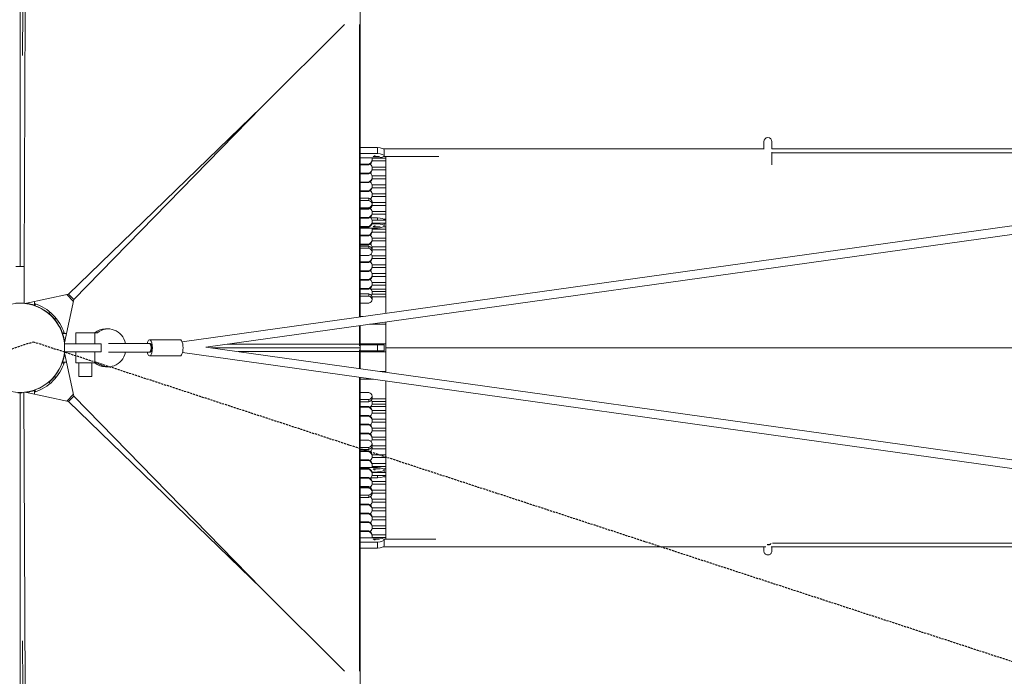
# Model space of a CAD drawing. Units: millimetres. Extents: x -23468 to 1992, y -12311 to 13735.
# Drawn here: x -15396 to -12977, y -807 to 806 of the extents above; entities that cross this region are included whole.
import ezdxf

# ---------------------------------------------------------------- set-up
doc = ezdxf.new("R2010")
doc.units = ezdxf.units.MM
doc.header["$LTSCALE"] = 20
doc.linetypes.add('HIDDEN', pattern=[0.375, 0.25, -0.125])
doc.layers.add('2d', color=230, linetype='Continuous')
doc.layers.add('EN-SafetyZone', color=93, linetype='HIDDEN')

# ---------------------------------------------------------------- blocks, each defined once
blk = doc.blocks.new('COR103301-12xx-EN-ASTM-CSASmp_2D')
at = {"layer": '2d', "linetype": 'Continuous', "lineweight": 0}
for p, q in [((-15395.3, 835.5), (-15395.3, 199.5)), ((-15388.5, 834), (-15388.9, 718.3)), ((-15382.8, 834), (-15385.2, 199.5)), ((-14559.6, 835.7), (-14559.6, 785.7)), ((-14801.7, 591.2), (-14598, 794.2)), ((-14561.2, 75.8), (-14561.2, 794.2)), ((-14561.2, 785.7), (-14559.6, 785.7)), ((-14559.6, 76), (-14559.6, 785.7)), ((-14559.6, 785.7), (-14559.6, 752.1)), ((-14801.7, 591.2), (-15276, 131.9)), ((-15262.9, 118.7), (-14801.7, 591.2)), ((-14997.1, 14.8), (-11357.9, 523.5)), ((-14938.5, 1.8), (-11355, 502.7)), ((-14517.4, 491.8), (-14559.6, 491.8)), ((-14517.4, 477.2), (-14517.4, 491.8)), ((-14500.6, 471.8), (-14500.6, 486.5)), ((-13568, 488.8), (-13568, 506.5)), ((-13547.9, 506.5), (-13547.9, 488.7)), ((-14559.6, 477.2), (-14517.4, 477.2)), ((-14517.4, 466.4), (-14559.6, 466.4)), ((-14530.1, 463.3), (-14530.1, 462)), ((-14496.2, 469.8), (-14496.2, 84.8)), ((-13547.9, 449.5), (-13547.9, 480.5)), ((-13547.5, 479.1), (-12734.6, 479.1)), ((-14559.6, 451.1), (-14559.6, 449.5)), ((-14538.5, 451.1), (-14559.6, 451.1)), ((-14559.6, 449.5), (-14538.5, 449.5)), ((-14538.5, 451.1), (-14538.5, 449.5)), ((-14530.1, 441.4), (-14530.1, 440.1)), ((-14559.6, 429.2), (-14559.6, 427.6)), ((-14538.5, 429.2), (-14559.6, 429.2)), ((-14559.6, 407.4), (-14559.6, 427.6)), ((-14559.6, 427.6), (-14538.5, 427.6)), ((-14538.5, 429.2), (-14538.5, 427.6)), ((-14530.1, 419.6), (-14530.1, 418.3)), ((-14559.6, 409.9), (-14559.6, 409.9)), ((-14559.6, 385.5), (-14559.6, 408.1)), ((-14559.6, 407.4), (-14559.6, 405.7)), ((-14538.5, 407.4), (-14559.6, 407.4)), ((-14559.6, 405.7), (-14538.5, 405.8)), ((-14559.6, 388.2), (-14559.6, 388.2)), ((-14538.5, 407.4), (-14538.5, 405.8)), ((-14530.1, 397.7), (-14530.1, 396.4)), ((-14559.6, 385.5), (-14559.6, 383.9)), ((-14538.5, 385.5), (-14559.6, 385.5)), ((-14559.6, 383.9), (-14538.5, 383.9)), ((-14538.5, 367.3), (-14559.6, 367.3)), ((-14538.5, 385.5), (-14538.5, 383.9)), ((-14538.5, 362), (-14538.5, 367.3)), ((-14530.1, 376), (-14530.1, 374.7)), ((-14559.6, 362), (-14538.5, 362)), ((-14538.5, 344.3), (-14559.6, 344.3)), ((-14559.6, 342), (-14559.6, 343.2)), ((-14559.6, 342), (-14559.6, 340.3)), ((-14538.5, 342), (-14559.6, 342)), ((-14559.6, 340.3), (-14538.5, 340.4)), ((-14538.5, 342), (-14538.5, 340.4)), ((-14530.1, 353.2), (-14530.1, 358.5)), ((-14559.6, 320.2), (-14559.6, 320.9)), ((-14559.6, 320.2), (-14559.6, 318.6)), ((-14538.5, 320.2), (-14559.6, 320.2)), ((-14559.6, 318.6), (-14538.5, 318.6)), ((-14538.5, 320.2), (-14538.5, 318.6)), ((-14517.4, 319.6), (-14533.8, 319.6)), ((-14530.1, 332.4), (-14530.1, 331.1)), ((-14517.4, 313.3), (-14517.4, 319.6)), ((-14538.5, 298.4), (-14559.6, 298.3)), ((-14559.6, 298.3), (-14559.6, 296.7)), ((-14559.6, 296.7), (-14538.5, 296.7)), ((-14559.6, 276.6), (-14559.6, 294.3)), ((-14517.4, 294.3), (-14559.6, 294.3)), ((-14538.5, 298.4), (-14538.5, 296.7)), ((-14530.7, 305), (-14517.4, 305)), ((-14530.1, 310.6), (-14530.1, 309.2)), ((-14517.4, 305), (-14517.4, 306.3)), ((-14500.6, 313.3), (-14500.6, 314.3)), ((-14500.6, 299.6), (-14500.6, 306.3)), ((-14559.6, 279.2), (-14559.6, 279.2)), ((-14559.6, 254.8), (-14559.6, 278)), ((-14559.6, 276.6), (-14559.6, 275)), ((-14538.5, 276.6), (-14559.6, 276.6)), ((-14559.6, 275), (-14538.5, 275)), ((-14538.5, 276.6), (-14538.5, 275)), ((-14530.1, 288.8), (-14530.1, 287.5)), ((-14530.1, 267), (-14530.1, 265.7)), ((-14559.6, 257.4), (-14559.6, 257.4)), ((-14559.6, 254.8), (-14559.6, 253.1)), ((-14538.5, 254.8), (-14559.6, 254.8)), ((-14559.6, 253.1), (-14538.5, 253.2)), ((-14538.5, 250), (-14559.6, 250)), ((-14559.6, 244.7), (-14538.5, 244.7)), ((-14538.5, 254.8), (-14538.5, 253.2)), ((-14538.5, 244.7), (-14538.5, 250)), ((-14530.1, 245.2), (-14530.1, 243.9)), ((-14538.5, 227), (-14559.6, 227)), ((-14530.1, 235.8), (-14530.1, 241.1)), ((-14530.1, 223.4), (-14530.1, 222.1)), ((-15405.2, 199.5), (-15385.2, 199.5)), ((-15385.2, 186.6), (-15385.2, 199.5)), ((-14538.5, 211.2), (-14559.6, 211.2)), ((-14559.6, 211), (-14559.6, 209.5)), ((-14559.6, 209.5), (-14538.5, 209.6)), ((-14538.5, 211.2), (-14538.5, 209.6)), ((-14530.1, 201.5), (-14530.1, 200.2)), ((-15385.2, 186.6), (-15385.2, 109.5)), ((-14559.6, 189.3), (-14559.6, 187.7)), ((-14559.6, 189.3), (-14559.6, 189.3)), ((-14538.5, 189.3), (-14559.6, 189.3)), ((-14559.6, 187.7), (-14538.5, 187.7)), ((-14538.5, 189.3), (-14538.5, 187.7)), ((-14530.1, 179.7), (-14530.1, 178.4)), ((-14559.6, 167.5), (-14559.6, 165.9)), ((-14559.6, 167.5), (-14559.6, 167.5)), ((-14538.5, 167.5), (-14559.6, 167.5)), ((-14559.6, 165.9), (-14538.5, 165.9)), ((-14538.5, 145.7), (-14559.6, 145.7)), ((-14559.6, 145.3), (-14559.6, 144.1)), ((-14538.5, 167.5), (-14538.5, 165.9)), ((-14538.5, 145.7), (-14538.5, 144.1)), ((-14530.1, 157.9), (-14530.1, 156.6)), ((-15382.7, 108.8), (-15276.1, 131.8)), ((-15280.7, 130.8), (-15264, 114)), ((-15276.1, 131.8), (-15276, 131.9)), ((-15276, 131.9), (-15262.9, 118.7)), ((-14559.6, 144.1), (-14538.5, 144.1)), ((-14538.5, 132.6), (-14559.6, 132.6)), ((-14559.6, 127.3), (-14538.5, 127.3)), ((-14538.5, 127.3), (-14538.5, 132.6)), ((-14530.1, 136.1), (-14530.1, 134.7)), ((-14530.1, 118.5), (-14530.1, 123.8)), ((-15385.2, 109.5), (-15405.2, 109.5)), ((-15391.2, 109.5), (-15391.2, 109.5)), ((-15385.6, 109.5), (-15385.6, 109.1)), ((-15359.9, 113.8), (-15359.9, 104.7)), ((-15358.3, 103.5), (-15359.2, 103.5)), ((-15358.3, 103.5), (-15357.1, 108)), ((-15262.9, 118.7), (-15286.4, 12.1)), ((-15262.9, 118.7), (-15262.9, 118.7)), ((-14538.5, 109.7), (-14559.6, 109.7)), ((-15324, 84.7), (-15321.3, 87.5)), ((-15309.9, 70.6), (-15324, 84.7)), ((-15307.2, 73.3), (-15309.9, 70.6)), ((-14561.2, 9.2), (-14561.2, 54.6)), ((-14559.6, 35.4), (-14559.6, 54.8)), ((-14496.2, 63.6), (-14496.2, -0.2)), ((-15287.2, 38.1), (-15291.8, 36.9)), ((-15291.8, 36), (-15291.8, 36.9)), ((-15281.3, 35.4), (-15290.6, 35.4)), ((-15290.6, 35.4), (-15290.6, 35.4)), ((-15258.4, 37.1), (-15211.8, 37.1)), ((-15258.4, 10), (-15258.4, 37.1)), ((-15211.8, 10), (-15211.8, 37.1)), ((-15205, 37.1), (-15211.8, 37.1)), ((-15178.7, 46.5), (-15185.4, 46.5)), ((-14559.8, 35.4), (-14561.2, 35.4)), ((-14559.8, 35.4), (-14559.6, 35.4)), ((-14559.8, 0), (-14559.8, 35.4)), ((-14559.6, 7.5), (-14559.6, 35.4)), ((-15286.1, 9.3), (-15285.7, 9.3)), ((-15285.7, 3.6), (-15285.8, 3.6)), ((-15285.7, 10), (-15208.7, 10)), ((-15285.7, -10), (-15285.7, 10)), ((-15195.7, 10), (-15208.7, 10)), ((-15195.7, 10), (-15195.7, -10)), ((-15177.6, 11), (-15126.9, 11)), ((-15082.8, 11), (-15126.9, 11)), ((-15082.8, 10.5), (-15082.8, 11)), ((-15078.6, 10.5), (-15082.8, 10.5)), ((-15075.3, 10.5), (-15078.6, 10.5)), ((-15076.8, 20), (-15001.7, 20)), ((-11354.6, -499.2), (-14938.5, 1.8)), ((-14559.8, 0), (-14925.6, 0)), ((-14885.4, 9.2), (-14561.2, 9.2)), ((-14561.2, 5), (-14561.2, 9.2)), ((-14559.8, 0), (-14559.6, 0)), ((-14559.8, -35.4), (-14559.8, 0)), ((-14559.6, 7.5), (-14559.6, -7.5)), ((-14559.6, 7.5), (-14517.4, 7.5)), ((-14500.6, 7.5), (-14517.4, 7.5)), ((-14517.4, 7.5), (-14517.4, -7.5)), ((-14500.6, -7.5), (-14500.6, 7.5)), ((-15262.9, -118.7), (-15286.4, -12.1)), ((-15286.1, -9.3), (-15285.7, -9.3)), ((-15285.7, -3.6), (-15285.8, -3.6)), ((-15208.7, -10), (-15285.7, -10)), ((-15258.4, -37), (-15258.4, -10)), ((-15211.8, -37), (-15211.8, -10)), ((-15208.7, -10), (-15195.7, -10)), ((-15177.6, -11), (-15126.9, -11)), ((-15082.8, -11), (-15126.9, -11)), ((-15082.8, -11), (-15082.8, -10.4)), ((-15078.6, -10.5), (-15082.8, -10.5)), ((-15075.3, -10.5), (-15078.6, -10.5)), ((-15076.8, -20), (-15001.7, -20)), ((-11357.5, -520), (-14996.1, -11.4)), ((-14859.5, -9.2), (-14561.2, -9.2)), ((-14561.2, -5), (-14561.2, -9.2)), ((-14561.2, -9.2), (-14561.2, -50.9)), ((-14559.8, 0), (-14559.6, 0)), ((-14559.6, -7.5), (-14559.6, -35.4)), ((-14517.4, -7.5), (-14559.6, -7.5)), ((-14517.4, -7.5), (-14500.6, -7.5)), ((-14496.2, -0.2), (-14496.2, -60)), ((-14496.2, -0.2), (-13578.3, -0.2)), ((-13578.3, -0.2), (-12617.1, -0.2)), ((-15291.8, -36.9), (-15291.8, -36)), ((-15291.8, -36.9), (-15287.2, -38.1)), ((-15281.3, -35.4), (-15290.6, -35.4)), ((-15211.8, -37), (-15258.4, -37)), ((-15251.1, -37), (-15251.1, -70.8)), ((-15219, -37), (-15219, -70.8)), ((-15211.8, -37), (-15205, -37)), ((-15178.7, -46.4), (-15185.4, -46.4)), ((-14561.2, -35.4), (-14559.6, -35.4)), ((-14559.8, -35.4), (-14561.2, -35.4)), ((-14559.6, -35.4), (-14559.6, -51.2)), ((-15324, -84.7), (-15309.9, -70.6)), ((-15309.9, -70.6), (-15307.2, -73.3)), ((-15229.6, -70.8), (-15251.1, -70.8)), ((-15219, -70.8), (-15229.6, -70.8)), ((-14561.2, -72.1), (-14561.2, -794.2)), ((-14559.6, -72.4), (-14559.6, -785.7)), ((-15321.3, -87.5), (-15324, -84.7)), ((-14496.2, -81.2), (-14496.2, -469.8)), ((-15395.2, -835.5), (-15395.2, -110.5)), ((-15391.2, -110.4), (-15391.2, -109.5)), ((-15382.8, -834), (-15385.6, -109.1)), ((-15382.7, -108.8), (-15276.1, -131.8)), ((-15359.9, -113.8), (-15359.9, -104.7)), ((-15359.9, -104.7), (-15359.9, -104.7)), ((-15359.2, -103.5), (-15358.3, -103.5)), ((-15357.1, -108), (-15358.3, -103.5)), ((-15280.7, -130.8), (-15264, -114)), ((-15276, -131.9), (-15262.9, -118.7)), ((-15262.9, -118.7), (-15262.9, -118.7)), ((-15262.9, -118.7), (-14801.7, -591.2)), ((-14538.5, -109.7), (-14559.6, -109.7)), ((-14530.1, -123.8), (-14530.1, -118.5)), ((-15276.1, -131.8), (-15276, -131.9)), ((-14801.7, -591.2), (-15276, -131.9)), ((-14559.6, -127.3), (-14538.5, -127.3)), ((-14538.5, -132.6), (-14559.6, -132.6)), ((-14559.6, -144.1), (-14538.5, -144.1)), ((-14559.6, -145.3), (-14559.6, -144.1)), ((-14538.5, -127.3), (-14538.5, -132.6)), ((-14538.5, -145.7), (-14538.5, -144.1)), ((-14530.1, -134.7), (-14530.1, -136.1)), ((-14538.5, -145.7), (-14559.6, -145.7)), ((-14559.6, -167.5), (-14559.6, -165.9)), ((-14559.6, -165.9), (-14538.5, -165.9)), ((-14559.6, -167.5), (-14559.6, -167.5)), ((-14538.5, -167.5), (-14559.6, -167.5)), ((-14538.5, -167.5), (-14538.5, -165.9)), ((-14530.1, -156.6), (-14530.1, -157.9)), ((-14559.6, -189.3), (-14559.6, -187.7)), ((-14559.6, -187.7), (-14538.5, -187.7)), ((-14559.6, -189.3), (-14559.6, -189.3)), ((-14538.5, -189.3), (-14559.6, -189.3)), ((-14538.5, -189.3), (-14538.5, -187.7)), ((-14530.1, -178.4), (-14530.1, -179.7)), ((-14559.6, -209.5), (-14538.5, -209.6)), ((-14559.6, -211), (-14559.6, -209.5)), ((-14538.5, -211.2), (-14559.6, -211.2)), ((-14538.5, -211.2), (-14538.5, -209.6)), ((-14530.1, -200.2), (-14530.1, -201.5)), ((-14538.5, -227), (-14559.6, -227)), ((-14530.1, -222.1), (-14530.1, -223.4)), ((-14530.1, -241.1), (-14530.1, -235.8)), ((-14559.6, -244.7), (-14538.5, -244.7)), ((-14538.5, -250), (-14559.6, -250)), ((-14559.6, -254.8), (-14559.6, -253.1)), ((-14559.6, -253.1), (-14538.5, -253.2)), ((-14559.6, -254.8), (-14559.6, -278)), ((-14538.5, -254.8), (-14559.6, -254.8)), ((-14559.6, -257.4), (-14559.6, -257.4)), ((-14538.5, -244.7), (-14538.5, -250)), ((-14538.5, -254.8), (-14538.5, -253.2)), ((-14530.1, -243.9), (-14530.1, -245.2)), ((-14530.1, -265.7), (-14530.1, -267)), ((-14559.6, -276.6), (-14559.6, -275)), ((-14559.6, -275), (-14538.5, -275)), ((-14559.6, -276.6), (-14559.6, -294.3)), ((-14538.5, -276.6), (-14559.6, -276.6)), ((-14559.6, -279.2), (-14559.6, -279.2)), ((-14538.5, -276.6), (-14538.5, -275)), ((-14530.1, -287.5), (-14530.1, -288.8)), ((-14517.4, -294.3), (-14559.6, -294.3)), ((-14559.6, -298.3), (-14559.6, -296.7)), ((-14559.6, -296.7), (-14538.5, -296.7)), ((-14538.5, -298.4), (-14559.6, -298.3)), ((-14538.5, -298.4), (-14538.5, -296.7)), ((-14530.7, -305), (-14517.4, -305)), ((-14530.1, -309.2), (-14530.1, -310.6)), ((-14517.4, -305), (-14517.4, -306.3)), ((-14517.4, -313.3), (-14517.4, -319.6)), ((-14500.6, -306.3), (-14500.6, -299.6)), ((-14500.6, -314.3), (-14500.6, -313.3)), ((-14559.6, -320.2), (-14559.6, -318.6)), ((-14559.6, -318.6), (-14538.5, -318.6)), ((-14559.6, -320.2), (-14559.6, -320.9)), ((-14538.5, -320.2), (-14559.6, -320.2)), ((-14538.5, -320.2), (-14538.5, -318.6)), ((-14517.4, -319.6), (-14533.8, -319.6)), ((-14530.1, -331.1), (-14530.1, -332.4)), ((-14559.6, -342), (-14559.6, -340.3)), ((-14559.6, -340.3), (-14538.5, -340.4)), ((-14559.6, -342), (-14559.6, -343.2)), ((-14538.5, -342), (-14559.6, -342)), ((-14538.5, -344.3), (-14559.6, -344.3)), ((-14559.6, -362), (-14538.5, -362)), ((-14538.5, -342), (-14538.5, -340.4)), ((-14538.5, -362), (-14538.5, -367.3)), ((-14530.1, -358.5), (-14530.1, -353.2)), ((-14538.5, -367.3), (-14559.6, -367.3)), ((-14559.6, -385.5), (-14559.6, -383.9)), ((-14559.6, -383.9), (-14538.5, -383.9)), ((-14559.6, -385.5), (-14559.6, -408.1)), ((-14538.5, -385.5), (-14559.6, -385.5)), ((-14538.5, -385.5), (-14538.5, -383.9)), ((-14530.1, -374.7), (-14530.1, -376)), ((-14559.6, -388.2), (-14559.6, -388.2)), ((-14559.6, -407.4), (-14559.6, -405.7)), ((-14559.6, -405.7), (-14538.5, -405.8)), ((-14559.6, -407.4), (-14559.6, -427.6)), ((-14538.5, -407.4), (-14559.6, -407.4)), ((-14559.6, -409.9), (-14559.6, -409.9)), ((-14538.5, -407.4), (-14538.5, -405.8)), ((-14530.1, -396.4), (-14530.1, -397.7)), ((-14559.6, -429.2), (-14559.6, -427.6)), ((-14559.6, -427.6), (-14538.5, -427.6)), ((-14538.5, -429.2), (-14559.6, -429.2)), ((-14538.5, -429.2), (-14538.5, -427.6)), ((-14530.1, -418.3), (-14530.1, -419.6)), ((-14559.6, -451.1), (-14559.6, -449.5)), ((-14559.6, -449.5), (-14538.5, -449.5)), ((-14538.5, -451.1), (-14559.6, -451.1)), ((-14538.5, -451.1), (-14538.5, -449.5)), ((-14530.1, -440.1), (-14530.1, -441.4)), ((-14517.4, -466.4), (-14559.6, -466.4)), ((-14559.6, -477.2), (-14517.4, -477.2)), ((-14530.1, -462), (-14530.1, -463.3)), ((-14517.4, -477.2), (-14517.4, -491.8)), ((-14500.6, -486.5), (-14500.6, -471.8)), ((-13546.6, -479.5), (-12734.6, -479.5)), ((-14517.4, -491.8), (-14559.6, -491.8)), ((-13568, -498.8), (-13568, -488.8)), ((-13547.9, -488.8), (-13547.9, -498.8)), ((-14801.7, -591.2), (-14598, -794.2)), ((-15388.5, -834), (-15388.9, -720)), ((-14561.2, -785.7), (-14559.6, -785.7)), ((-14559.6, -785.7), (-14559.6, -835.7))]:
    blk.add_line(p, q, dxfattribs=at)
blk.add_circle((-15395.3, 0), 109.5, dxfattribs=at)
for centre, radius, start, end in [((-13557.9, 506.5), 10, 360, 180), ((-15395.3, 0.7), 109.9, 71.2269, 81.9774), ((-15395.3, 0), 114.5, 17.9793, 72.0241), ((-15394.6, 0), 109.5, 45, 70.7929), ((-15394.6, 0), 109.5, 19.7454, 45), ((-15394.6, 0), 109.9, 7.801, 18.7749), ((-15394.6, 0), 109.9, 341.2269, 352.199), ((-15395.3, 0), 114.5, 287.9793, 342.0241), ((-15394.6, 0), 109.5, 289.2071, 340.2546), ((-15395.3, -0.7), 109.9, 267.2962, 270.0017), ((-15395.3, -0.7), 109.9, 270.0017, 272.7055), ((-15395.3, -0.7), 109.9, 278.0226, 288.7749)]:
    blk.add_arc(centre, radius, start, end, dxfattribs=at)
for centre, major_axis, ratio, start_param, end_param in [((-14527.6, 486.5), (27, 0), 0.214734, 0, 1.18348), ((-14543.6, 461.7), (13.5, 0), 0.976673, -1.18348, -0.11874), ((-14526, 479.3), (0, -9.5), 0.478298, -0.430941, 0), ((-14526, 479.3), (0, -9.5), 0.478298, 0, 0.812412), ((-14543.6, 439.8), (13.5, 0), 0.976673, -1.18348, -0.11874), ((-14543.6, 418), (13.5, 0), 0.976673, -1.18348, -0.117718), ((-14543.6, 396.1), (13.5, 0), 0.976673, -1.18348, -0.117685), ((-14543.6, 358.5), (13.5, 0), 0.707107, 0, 1.18348), ((-14543.6, 374.4), (13.5, 0), 0.976673, -0.775918, -0.118779), ((-14543.6, 352.6), (13.5, 0), 0.976673, -1.18348, -0.11868), ((-14543.6, 330.8), (13.5, 0), 0.976673, -1.18348, -0.118717), ((-14527.6, 314.3), (27, 0), 0.214734, 0, 1.18348), ((-14543.6, 309), (13.5, 0), 0.976673, -1.18348, -0.11874), ((-14526, 307), (0, -9.5), 0.478298, -0.465639, 0), ((-14526, 307), (0, -9.5), 0.478298, 0, 0.84711), ((-14543.6, 287.2), (13.5, 0), 0.976673, -1.18348, -0.117679), ((-14543.6, 265.4), (13.5, 0), 0.976673, -1.18348, -0.117651), ((-14543.6, 241.1), (13.5, 0), 0.707107, 0, 1.18348), ((-14543.6, 221.8), (13.5, 0), 0.976673, -1.18348, -0.118746), ((-14543.6, 199.9), (13.5, 0), 0.976673, -1.18348, -0.118738), ((-14543.6, 178.1), (13.5, 0), 0.976673, -1.18348, -0.118738), ((-14543.6, 156.3), (13.5, 0), 0.976673, -1.18348, -0.118758), ((-14543.6, 123.8), (13.5, 0), 0.707107, 0, 1.18348), ((-14543.6, 134.4), (13.5, 0), 0.976673, -0.487113, -0.118697), ((-15178.7, 0), (0, 46.5), 0.938834, -1.331735, 0.647862), ((-15185.4, 0), (0, 46.5), 0.938834, 0, 0.647862), ((-15075.3, 0), (0, -10.5), 0.345354, 0, 3.141593), ((-14526, 0), (0, 9.5), 0.478298, -0.660845, 0.660845), ((-15178.7, 0), (0, -46.5), 0.938834, -0.647862, 1.331735), ((-14526, 0), (0, -9.5), 0.478298, -0.660845, 0), ((-14526, 0), (0, -9.5), 0.478298, 0, 0.660845), ((-15185.4, 0), (0, -46.5), 0.938834, -0.647862, 0), ((-14543.6, -118.5), (13.5, 0), 0.707107, -1.18348, 1.18348), ((-14543.6, -136), (13.5, 0), 0.976673, -0.875898, 0.569145), ((-14543.6, -157.9), (13.5, 0), 0.976673, -0.868971, 1.18348), ((-14543.6, -179.7), (13.5, 0), 0.976673, -0.872507, 1.18348), ((-14543.6, -201.5), (13.5, 0), 0.976673, -0.875304, 1.18348), ((-14543.6, -223.4), (13.5, 0), 0.976673, -0.578962, 1.18348), ((-14543.6, -235.8), (13.5, 0), 0.707107, -1.18348, 1.18348), ((-14543.6, -267), (13.5, 0), 0.976673, -0.872759, 1.18348), ((-14543.6, -245.2), (13.5, 0), 0.976673, -0.869567, 0.180832), ((-14543.6, -288.8), (13.5, 0), 0.976673, -0.426625, 1.18348), ((-14543.6, -310.6), (13.5, 0), 0.976673, -0.872626, 1.18348), ((-14527.6, -299.6), (27, 0), 0.214734, -1.18348, 1.18348), ((-14543.6, -332.4), (13.5, 0), 0.976673, -0.870932, 1.18348), ((-14543.6, -354.2), (13.5, 0), 0.976673, 0.292228, 1.18348), ((-14543.6, -353.2), (13.5, 0), 0.707107, -1.18348, 1.18348), ((-14543.6, -397.7), (13.5, 0), 0.976673, -0.87404, 1.18348), ((-14543.6, -376), (13.5, 0), 0.976673, -0.867667, 0.880705), ((-14543.6, -419.6), (13.5, 0), 0.976673, -0.874252, 1.18348), ((-14543.6, -441.4), (13.5, 0), 0.976673, -0.878633, 1.18348), ((-14543.6, -463.3), (13.5, 0), 0.976673, -0.236072, 1.18348), ((-14527.6, -471.8), (27, 0), 0.214734, -1.18348, 1.18348)]:
    blk.add_ellipse(centre, major_axis=major_axis, ratio=ratio, start_param=start_param, end_param=end_param, dxfattribs=at)
at = {"layer": '2d', "linetype": 'Continuous', "lineweight": 0, "extrusion": (2.23287e-16, -1.41389e-17, -1)}
blk.add_ellipse((-14543.6, 463.3), major_axis=(13.5, 0), ratio=0.976673, start_param=-0.236072, end_param=1.18348, dxfattribs=at)
at = {"layer": '2d', "linetype": 'Continuous', "lineweight": 0, "extrusion": (2.32452e-16, 2.2021e-16, -1)}
for centre in [(-14527.6, 471.8), (-14527.6, 299.6)]:
    blk.add_ellipse(centre, major_axis=(27, 0), ratio=0.214734, start_param=-1.18348, end_param=1.18348, dxfattribs=at)
at = {"layer": '2d', "linetype": 'Continuous', "lineweight": 0, "extrusion": (2.10604e-16, -3.61442e-18, -1)}
blk.add_ellipse((-14543.6, 441.4), major_axis=(13.5, 0), ratio=0.976673, start_param=-0.878633, end_param=1.18348, dxfattribs=at)
at = {"layer": '2d', "linetype": 'Continuous', "lineweight": 0, "extrusion": (2.10587e-16, -4.55921e-18, -1)}
blk.add_ellipse((-14543.6, 419.6), major_axis=(13.5, 0), ratio=0.976673, start_param=-0.874252, end_param=1.18348, dxfattribs=at)
at = {"layer": '2d', "linetype": 'Continuous', "lineweight": 0, "extrusion": (2.10586e-16, -4.60484e-18, -1)}
blk.add_ellipse((-14543.6, 397.7), major_axis=(13.5, 0), ratio=0.976673, start_param=-0.87404, end_param=1.18348, dxfattribs=at)
at = {"layer": '2d', "linetype": 'Continuous', "lineweight": 0, "extrusion": (2.10553e-16, -5.97881e-18, -1)}
blk.add_ellipse((-14543.6, 376), major_axis=(13.5, 0), ratio=0.976673, start_param=-0.867667, end_param=0.880705, dxfattribs=at)
at = {"layer": '2d', "linetype": 'Continuous', "lineweight": 0, "extrusion": (2.32452e-16, 6.6873e-17, -1)}
for centre in [(-14543.6, 353.2), (-14543.6, 235.8), (-14543.6, 118.5)]:
    blk.add_ellipse(centre, major_axis=(13.5, 0), ratio=0.707107, start_param=-1.18348, end_param=1.18348, dxfattribs=at)
at = {"layer": '2d', "linetype": 'Continuous', "lineweight": 0, "extrusion": (2.15831e-16, 4.00848e-18, -1)}
blk.add_ellipse((-14543.6, 354.2), major_axis=(13.5, 0), ratio=0.976673, start_param=0.292228, end_param=1.18348, dxfattribs=at)
at = {"layer": '2d', "linetype": 'Continuous', "lineweight": 0, "extrusion": (2.10571e-16, -5.27506e-18, -1)}
blk.add_ellipse((-14543.6, 332.4), major_axis=(13.5, 0), ratio=0.976673, start_param=-0.870932, end_param=1.18348, dxfattribs=at)
at = {"layer": '2d', "linetype": 'Continuous', "lineweight": 0, "extrusion": (2.1058e-16, -4.90974e-18, -1)}
blk.add_ellipse((-14543.6, 310.6), major_axis=(13.5, 0), ratio=0.976673, start_param=-0.872626, end_param=1.18348, dxfattribs=at)
at = {"layer": '2d', "linetype": 'Continuous', "lineweight": 0, "extrusion": (2.20524e-16, -8.21352e-18, -1)}
blk.add_ellipse((-14543.6, 288.8), major_axis=(13.5, 0), ratio=0.976673, start_param=-0.426625, end_param=1.18348, dxfattribs=at)
at = {"layer": '2d', "linetype": 'Continuous', "lineweight": 0, "extrusion": (2.1058e-16, -4.88118e-18, -1)}
blk.add_ellipse((-14543.6, 267), major_axis=(13.5, 0), ratio=0.976673, start_param=-0.872759, end_param=1.18348, dxfattribs=at)
at = {"layer": '2d', "linetype": 'Continuous', "lineweight": 0, "extrusion": (2.10564e-16, -5.56924e-18, -1)}
blk.add_ellipse((-14543.6, 245.2), major_axis=(13.5, 0), ratio=0.976673, start_param=-0.869567, end_param=0.180832, dxfattribs=at)
at = {"layer": '2d', "linetype": 'Continuous', "lineweight": 0, "extrusion": (2.23444e-16, -1.12589e-17, -1)}
blk.add_ellipse((-14543.6, 223.4), major_axis=(13.5, 0), ratio=0.976673, start_param=-0.578962, end_param=1.18348, dxfattribs=at)
at = {"layer": '2d', "linetype": 'Continuous', "lineweight": 0, "extrusion": (2.10592e-16, -4.33236e-18, -1)}
blk.add_ellipse((-14543.6, 201.5), major_axis=(13.5, 0), ratio=0.976673, start_param=-0.875304, end_param=1.18348, dxfattribs=at)
at = {"layer": '2d', "linetype": 'Continuous', "lineweight": 0, "extrusion": (2.10579e-16, -4.93533e-18, -1)}
blk.add_ellipse((-14543.6, 179.7), major_axis=(13.5, 0), ratio=0.976673, start_param=-0.872507, end_param=1.18348, dxfattribs=at)
at = {"layer": '2d', "linetype": 'Continuous', "lineweight": 0, "extrusion": (2.10561e-16, -5.69773e-18, -1)}
blk.add_ellipse((-14543.6, 157.9), major_axis=(13.5, 0), ratio=0.976673, start_param=-0.868971, end_param=1.18348, dxfattribs=at)
at = {"layer": '2d', "linetype": 'Continuous', "lineweight": 0, "extrusion": (2.10594e-16, -4.20426e-18, -1)}
blk.add_ellipse((-14543.6, 136), major_axis=(13.5, 0), ratio=0.976673, start_param=-0.875898, end_param=0.569145, dxfattribs=at)
at = {"layer": '2d', "linetype": 'Continuous', "lineweight": 0, "extrusion": (2.18886e-16, -4.66294e-17, -1)}
blk.add_ellipse((-15076.8, 0), major_axis=(0, 20), ratio=0.345354, start_param=-1.018081, end_param=4.159674, dxfattribs=at)
at = {"layer": '2d', "linetype": 'Continuous', "lineweight": 0, "extrusion": (3.17018e-16, 6.70392e-33, -1)}
blk.add_ellipse((-15078.6, 0), major_axis=(0, -10.5), ratio=0.533651, start_param=-3.141593, end_param=0, dxfattribs=at)
at = {"layer": '2d', "linetype": 'Continuous', "lineweight": 0, "extrusion": (6.63594e-47, -1.08468e-31, -1)}
blk.add_ellipse((-15001.7, 0), major_axis=(0, 20), ratio=0.345354, start_param=0, end_param=3.141593, dxfattribs=at)
at = {"layer": '2d', "linetype": 'Continuous', "lineweight": 0, "extrusion": (2.16982e-16, -2.82275e-29, -1)}
blk.add_ellipse((-14543.6, -123.8), major_axis=(13.5, 0), ratio=0.707107, start_param=0, end_param=1.18348, dxfattribs=at)
at = {"layer": '2d', "linetype": 'Continuous', "lineweight": 0, "extrusion": (2.07593e-16, -1.40974e-17, -1)}
for centre, end_param in [((-14543.6, -156.3), -0.118758), ((-14543.6, -178.1), -0.118738), ((-14543.6, -199.9), -0.118738), ((-14543.6, -221.8), -0.118746), ((-14543.6, -265.4), -0.117651), ((-14543.6, -287.2), -0.117679), ((-14543.6, -309), -0.11874), ((-14543.6, -330.8), -0.118717), ((-14543.6, -352.6), -0.11868), ((-14543.6, -396.1), -0.117685), ((-14543.6, -418), -0.117718), ((-14543.6, -439.8), -0.11874), ((-14543.6, -461.7), -0.11874)]:
    blk.add_ellipse(centre, major_axis=(13.5, 0), ratio=0.976673, start_param=-1.18348, end_param=end_param, dxfattribs=at)
at = {"layer": '2d', "linetype": 'Continuous', "lineweight": 0, "extrusion": (2.20612e-16, 5.15177e-18, -1)}
blk.add_ellipse((-14543.6, -134.4), major_axis=(13.5, 0), ratio=0.976673, start_param=-0.487113, end_param=-0.118697, dxfattribs=at)
at = {"layer": '2d', "linetype": 'Continuous', "lineweight": 0, "extrusion": (2.16982e-16, -3.02464e-29, -1)}
blk.add_ellipse((-14543.6, -241.1), major_axis=(13.5, 0), ratio=0.707107, start_param=0, end_param=1.18348, dxfattribs=at)
at = {"layer": '2d', "linetype": 'Continuous', "lineweight": 0, "extrusion": (2.18541e-16, 2.08135e-19, -1)}
blk.add_ellipse((-14526, -307), major_axis=(0, 9.5), ratio=0.478298, start_param=-0.465639, end_param=0, dxfattribs=at)
at = {"layer": '2d', "linetype": 'Continuous', "lineweight": 0, "extrusion": (3.90938e-16, -1.62171e-29, -1)}
blk.add_ellipse((-14526, -307), major_axis=(0, 9.5), ratio=0.478298, start_param=0, end_param=0.84711, dxfattribs=at)
at = {"layer": '2d', "linetype": 'Continuous', "lineweight": 0, "extrusion": (2.16982e-16, 2.16418e-29, -1)}
blk.add_ellipse((-14527.6, -314.3), major_axis=(27, 0), ratio=0.214734, start_param=0, end_param=1.18348, dxfattribs=at)
at = {"layer": '2d', "linetype": 'Continuous', "lineweight": 0, "extrusion": (2.16982e-16, -6.24673e-29, -1)}
blk.add_ellipse((-14543.6, -358.5), major_axis=(13.5, 0), ratio=0.707107, start_param=0, end_param=1.18348, dxfattribs=at)
at = {"layer": '2d', "linetype": 'Continuous', "lineweight": 0, "extrusion": (2.32594e-16, -2.4154e-18, -1)}
blk.add_ellipse((-14543.6, -374.4), major_axis=(13.5, 0), ratio=0.976673, start_param=-0.775918, end_param=-0.118779, dxfattribs=at)
at = {"layer": '2d', "linetype": 'Continuous', "lineweight": 0, "extrusion": (2.18424e-16, -3.41817e-18, -1)}
blk.add_ellipse((-14526, -479.3), major_axis=(0, 9.5), ratio=0.478298, start_param=-0.430941, end_param=0, dxfattribs=at)
at = {"layer": '2d', "linetype": 'Continuous', "lineweight": 0, "extrusion": (3.90938e-16, 3.22906e-29, -1)}
blk.add_ellipse((-14526, -479.3), major_axis=(0, 9.5), ratio=0.478298, start_param=0, end_param=0.812412, dxfattribs=at)
at = {"layer": '2d', "linetype": 'Continuous', "lineweight": 0, "extrusion": (1.95622e-16, -4.60022e-17, -1)}
blk.add_ellipse((-13557.9, -476.2), major_axis=(-10, 0), ratio=0.707107, start_param=-2.51317, end_param=-1.428099, dxfattribs=at)
at = {"layer": '2d', "linetype": 'Continuous', "lineweight": 0, "extrusion": (2.16982e-16, -5.68734e-29, -1)}
blk.add_ellipse((-14527.6, -486.5), major_axis=(27, 0), ratio=0.214734, start_param=0, end_param=1.18348, dxfattribs=at)
at = {"layer": '2d', "linetype": 'Continuous', "lineweight": 0}
for points, knots in [([(-14502.9, 488.8), (-14498.9, 488.8), (-14494.8, 488.8), (-14466.8, 488.8), (-14442.8, 488.8), (-14394.7, 488.8), (-14370.6, 488.8), (-14322.2, 488.8), (-14297.9, 488.8), (-14249.3, 488.8), (-14225, 488.8), (-14176.1, 488.8), (-14151.6, 488.8), (-14102.5, 488.8), (-14077.9, 488.8), (-14028.6, 488.8), (-14003.9, 488.8), (-13954.4, 488.8), (-13929.6, 488.8), (-13879.8, 488.8), (-13854.9, 488.8), (-13805, 488.8), (-13779.9, 488.8), (-13729.8, 488.8), (-13704.6, 488.8), (-13654.3, 488.8), (-13629.1, 488.8), (-13591.6, 488.8), (-13579.3, 488.8), (-13567.1, 488.8)], [26.176715, 26.176715, 26.176715, 26.176715, 40.000051, 40.000051, 121.455314, 121.455314, 202.910012, 202.910012, 284.364709, 284.364709, 365.819407, 365.819407, 447.274104, 447.274104, 528.728802, 528.728802, 610.183499, 610.183499, 691.638197, 691.638197, 773.092894, 773.092894, 854.547592, 854.547592, 936.002289, 936.002289, 1017.456987, 1017.456987, 1056.798721, 1056.798721, 1056.798721, 1056.798721]), ([(-13547.9, 488.8), (-13541.2, 488.8), (-13534.5, 488.8), (-13502.4, 488.8), (-13477, 488.8), (-13426, 488.8), (-13400.5, 488.8), (-13349.4, 488.8), (-13323.8, 488.8), (-13272.5, 488.8), (-13246.8, 488.8), (-13195.3, 488.8), (-13169.6, 488.8), (-13117.9, 488.8), (-13092.1, 488.8), (-13040.3, 488.8), (-13014.3, 488.8), (-12962.4, 488.8), (-12936.3, 488.8), (-12884.2, 488.8), (-12858.1, 488.8), (-12805.9, 488.8), (-12779.7, 488.8), (-12727.3, 488.8), (-12701.1, 488.8), (-12648.5, 488.8), (-12622.2, 488.8), (-12586.6, 488.8), (-12577.3, 488.8), (-12568, 488.8)], [1077.349721, 1077.349721, 1077.349721, 1077.349721, 1098.911684, 1098.911684, 1180.366382, 1180.366382, 1261.821079, 1261.821079, 1343.275777, 1343.275777, 1424.730474, 1424.730474, 1506.185172, 1506.185172, 1587.639869, 1587.639869, 1669.094567, 1669.094567, 1750.549264, 1750.549264, 1832.003962, 1832.003962, 1913.458659, 1913.458659, 1994.913357, 1994.913357, 2076.368054, 2076.368054, 2105.119284, 2105.119284, 2105.119284, 2105.119284]), ([(-14530.4, 466), (-14522.5, 466), (-14514.6, 466), (-14503.2, 466), (-14499.7, 466), (-14496.2, 466)], [13.163736, 13.163736, 13.163736, 13.163736, 40.000049, 40.000049, 51.907867, 51.907867, 51.907867, 51.907867]), ([(-14366.5, 469.8), (-14374.6, 469.8), (-14382.7, 469.8), (-14415, 469.8), (-14439, 469.8), (-14476.1, 469.8), (-14489.2, 469.8), (-14502.2, 469.8)], [3922.383581, 3922.383581, 3922.383581, 3922.383581, 3949.826097, 3949.826097, 4031.280794, 4031.280794, 4075.741945, 4075.741945, 4075.741945, 4075.741945]), ([(-14530.4, 444.1), (-14522.5, 444.1), (-14514.6, 444.1), (-14503.2, 444.1), (-14499.7, 444.1), (-14496.2, 444.1)], [13.163736, 13.163736, 13.163736, 13.163736, 40.000049, 40.000049, 51.907867, 51.907867, 51.907867, 51.907867]), ([(-14530.4, 422.3), (-14522.5, 422.3), (-14514.6, 422.3), (-14503.2, 422.3), (-14499.7, 422.3), (-14496.2, 422.3)], [13.19733, 13.19733, 13.19733, 13.19733, 40.000049, 40.000049, 51.924623, 51.924623, 51.924623, 51.924623]), ([(-14530.4, 400.4), (-14522.5, 400.4), (-14514.6, 400.4), (-14503.2, 400.4), (-14499.7, 400.4), (-14496.2, 400.4)], [13.198401, 13.198401, 13.198401, 13.198401, 40.000049, 40.000049, 51.925157, 51.925157, 51.925157, 51.925157]), ([(-14530.4, 378.7), (-14522.5, 378.7), (-14514.6, 378.7), (-14503.2, 378.7), (-14499.7, 378.7), (-14496.2, 378.7)], [13.16245, 13.16245, 13.16245, 13.16245, 40.000049, 40.000049, 51.907226, 51.907226, 51.907226, 51.907226]), ([(-14530.1, 356.9), (-14522.3, 356.9), (-14514.5, 356.9), (-14503.2, 356.9), (-14499.7, 356.9), (-14496.2, 356.9)], [13.497095, 13.497095, 13.497095, 13.497095, 40.000049, 40.000049, 51.908847, 51.908847, 51.908847, 51.908847]), ([(-14530.4, 335.1), (-14522.5, 335.1), (-14514.6, 335.1), (-14503.2, 335.1), (-14499.7, 335.1), (-14496.2, 335.1)], [13.164769, 13.164769, 13.164769, 13.164769, 40.000049, 40.000049, 51.908068, 51.908068, 51.908068, 51.908068]), ([(-14530.4, 313.3), (-14522.5, 313.3), (-14514.6, 313.3), (-14503.2, 313.3), (-14499.7, 313.3), (-14496.2, 313.3)], [13.163736, 13.163736, 13.163736, 13.163736, 40.000049, 40.000049, 51.907867, 51.907867, 51.907867, 51.907867]), ([(-14530.4, 291.5), (-14522.5, 291.5), (-14514.6, 291.5), (-14503.2, 291.5), (-14499.7, 291.5), (-14496.2, 291.5)], [13.198592, 13.198592, 13.198592, 13.198592, 40.000049, 40.000049, 51.925253, 51.925253, 51.925253, 51.925253]), ([(-14530.4, 269.7), (-14522.5, 269.7), (-14514.6, 269.7), (-14503.2, 269.7), (-14499.7, 269.7), (-14496.2, 269.7)], [13.199507, 13.199507, 13.199507, 13.199507, 40.000049, 40.000049, 51.925709, 51.925709, 51.925709, 51.925709]), ([(-14530.4, 247.9), (-14522.5, 247.9), (-14514.6, 247.9), (-14503.2, 247.9), (-14499.7, 247.9), (-14496.2, 247.9)], [13.189841, 13.189841, 13.189841, 13.189841, 40.000049, 40.000049, 51.920888, 51.920888, 51.920888, 51.920888]), ([(-14530.4, 226.1), (-14522.5, 226.1), (-14514.6, 226.1), (-14503.2, 226.1), (-14499.7, 226.1), (-14496.2, 226.1)], [13.163513, 13.163513, 13.163513, 13.163513, 40.000049, 40.000049, 51.907756, 51.907756, 51.907756, 51.907756]), ([(-14530.4, 204.2), (-14522.5, 204.2), (-14514.6, 204.2), (-14503.2, 204.2), (-14499.7, 204.2), (-14496.2, 204.2)], [13.163803, 13.163803, 13.163803, 13.163803, 40.000049, 40.000049, 51.907901, 51.907901, 51.907901, 51.907901]), ([(-14530.4, 182.4), (-14522.5, 182.4), (-14514.6, 182.4), (-14503.2, 182.4), (-14499.7, 182.4), (-14496.2, 182.4)], [13.163773, 13.163773, 13.163773, 13.163773, 40.000049, 40.000049, 51.907886, 51.907886, 51.907886, 51.907886]), ([(-14530.4, 160.6), (-14522.5, 160.6), (-14514.6, 160.6), (-14503.2, 160.6), (-14499.7, 160.6), (-14496.2, 160.6)], [13.163136, 13.163136, 13.163136, 13.163136, 40.000049, 40.000049, 51.907568, 51.907568, 51.907568, 51.907568]), ([(-14530.4, 138.7), (-14522.5, 138.7), (-14514.6, 138.7), (-14503.2, 138.7), (-14499.7, 138.7), (-14496.2, 138.7)], [13.165147, 13.165147, 13.165147, 13.165147, 40.000049, 40.000049, 51.908571, 51.908571, 51.908571, 51.908571]), ([(-14496.2, 125.3), (-14501.4, 125.3), (-14506.6, 125.3), (-14518, 125.3), (-14524.1, 125.3), (-14530.3, 125.3)], [4116.756025, 4116.756025, 4116.756025, 4116.756025, 4134.375045, 4134.375045, 4155.083653, 4155.083653, 4155.083653, 4155.083653]), ([(-14496.2, 57.9), (-14501.4, 57.9), (-14506.6, 57.9), (-14520.3, 57.9), (-14528.7, 57.9), (-14537.1, 57.9)], [4116.756025, 4116.756025, 4116.756025, 4116.756025, 4134.375045, 4134.375045, 4162.832647, 4162.832647, 4162.832647, 4162.832647]), ([(-14559.6, 9.5), (-14556.2, 9.5), (-14552.9, 9.5), (-14541.7, 9.5), (-14533.8, 9.5), (-14526, 9.5)], [28.65746, 28.65746, 28.65746, 28.65746, 40.000046, 40.000046, 66.516296, 66.516296, 66.516296, 66.516296]), ([(-14526, 9.5), (-14523, 9.5), (-14520.1, 9.5), (-14510.2, 9.5), (-14503.2, 9.5), (-14496.2, 9.5)], [0, 0, 0, 0, 10.000002, 10.000002, 33.859868, 33.859868, 33.859868, 33.859868]), ([(-14496.2, -144.3), (-14501.4, -144.3), (-14506.6, -144.3), (-14518.9, -144.3), (-14526, -144.3), (-14533.1, -144.3)], [4116.756025, 4116.756025, 4116.756025, 4116.756025, 4134.375045, 4134.375045, 4158.265767, 4158.265767, 4158.265767, 4158.265767]), ([(-14530.4, -131.7), (-14522.5, -131.7), (-14514.6, -131.7), (-14503.2, -131.7), (-14499.7, -131.7), (-14496.2, -131.7)], [13.166184, 13.166184, 13.166184, 13.166184, 40.000049, 40.000049, 51.908571, 51.908571, 51.908571, 51.908571]), ([(-14530.4, -153.6), (-14522.5, -153.6), (-14514.6, -153.6), (-14503.2, -153.6), (-14499.7, -153.6), (-14496.2, -153.6)], [13.164173, 13.164173, 13.164173, 13.164173, 40.000049, 40.000049, 51.907568, 51.907568, 51.907568, 51.907568]), ([(-14530.4, -175.4), (-14522.5, -175.4), (-14514.6, -175.4), (-14503.2, -175.4), (-14499.7, -175.4), (-14496.2, -175.4)], [13.16481, 13.16481, 13.16481, 13.16481, 40.000049, 40.000049, 51.907886, 51.907886, 51.907886, 51.907886]), ([(-14530.4, -197.2), (-14522.5, -197.2), (-14514.6, -197.2), (-14503.2, -197.2), (-14499.7, -197.2), (-14496.2, -197.2)], [13.16484, 13.16484, 13.16484, 13.16484, 40.000049, 40.000049, 51.907901, 51.907901, 51.907901, 51.907901]), ([(-14530.4, -219.1), (-14522.5, -219.1), (-14514.6, -219.1), (-14503.2, -219.1), (-14499.7, -219.1), (-14496.2, -219.1)], [13.16455, 13.16455, 13.16455, 13.16455, 40.000049, 40.000049, 51.907756, 51.907756, 51.907756, 51.907756]), ([(-14530.1, -240.9), (-14522.3, -240.9), (-14514.5, -240.9), (-14503.2, -240.9), (-14499.7, -240.9), (-14496.2, -240.9)], [13.509165, 13.509165, 13.509165, 13.509165, 40.000049, 40.000049, 51.920888, 51.920888, 51.920888, 51.920888]), ([(-14530.4, -262.7), (-14522.5, -262.7), (-14514.6, -262.7), (-14503.2, -262.7), (-14499.7, -262.7), (-14496.2, -262.7)], [13.200544, 13.200544, 13.200544, 13.200544, 40.000049, 40.000049, 51.925709, 51.925709, 51.925709, 51.925709]), ([(-14530.4, -284.5), (-14522.5, -284.5), (-14514.6, -284.5), (-14503.2, -284.5), (-14499.7, -284.5), (-14496.2, -284.5)], [13.199629, 13.199629, 13.199629, 13.199629, 40.000049, 40.000049, 51.925253, 51.925253, 51.925253, 51.925253]), ([(-14530.4, -306.3), (-14522.5, -306.3), (-14514.6, -306.3), (-14503.2, -306.3), (-14499.7, -306.3), (-14496.2, -306.3)], [13.164773, 13.164773, 13.164773, 13.164773, 40.000049, 40.000049, 51.907867, 51.907867, 51.907867, 51.907867]), ([(-14526, -297.5), (-14523, -297.5), (-14520.1, -297.5), (-14515, -297.5), (-14512.7, -297.5), (-14510.5, -297.5)], [0, 0, 0, 0, 10.000002, 10.000002, 17.566792, 17.566792, 17.566792, 17.566792]), ([(-14530.4, -328.1), (-14522.5, -328.1), (-14514.6, -328.1), (-14503.2, -328.1), (-14499.7, -328.1), (-14496.2, -328.1)], [13.165806, 13.165806, 13.165806, 13.165806, 40.000049, 40.000049, 51.908068, 51.908068, 51.908068, 51.908068]), ([(-14530.4, -349.9), (-14522.5, -349.9), (-14514.6, -349.9), (-14503.2, -349.9), (-14499.7, -349.9), (-14496.2, -349.9)], [13.166737, 13.166737, 13.166737, 13.166737, 40.000049, 40.000049, 51.908847, 51.908847, 51.908847, 51.908847]), ([(-14530.4, -371.7), (-14522.5, -371.7), (-14514.6, -371.7), (-14503.2, -371.7), (-14499.7, -371.7), (-14496.2, -371.7)], [13.163487, 13.163487, 13.163487, 13.163487, 40.000049, 40.000049, 51.907226, 51.907226, 51.907226, 51.907226]), ([(-14530.4, -393.4), (-14522.5, -393.4), (-14514.6, -393.4), (-14503.2, -393.4), (-14499.7, -393.4), (-14496.2, -393.4)], [13.199438, 13.199438, 13.199438, 13.199438, 40.000049, 40.000049, 51.925157, 51.925157, 51.925157, 51.925157]), ([(-14530.4, -415.3), (-14522.5, -415.3), (-14514.6, -415.3), (-14503.2, -415.3), (-14499.7, -415.3), (-14496.2, -415.3)], [13.198367, 13.198367, 13.198367, 13.198367, 40.000049, 40.000049, 51.924623, 51.924623, 51.924623, 51.924623]), ([(-14530.4, -437.1), (-14522.5, -437.1), (-14514.6, -437.1), (-14503.2, -437.1), (-14499.7, -437.1), (-14496.2, -437.1)], [13.164773, 13.164773, 13.164773, 13.164773, 40.000049, 40.000049, 51.907867, 51.907867, 51.907867, 51.907867]), ([(-14530.4, -459), (-14522.5, -459), (-14514.6, -459), (-14503.2, -459), (-14499.7, -459), (-14496.2, -459)], [13.164773, 13.164773, 13.164773, 13.164773, 40.000049, 40.000049, 51.907867, 51.907867, 51.907867, 51.907867]), ([(-14526, -469.8), (-14523, -469.8), (-14520.1, -469.8), (-14515.5, -469.8), (-14513.9, -469.8), (-14512.2, -469.8)], [0, 0, 0, 0, 10.000002, 10.000002, 15.646716, 15.646716, 15.646716, 15.646716]), ([(-14502.2, -469.8), (-14498.4, -469.8), (-14494.6, -469.8), (-14466.8, -469.8), (-14442.8, -469.8), (-14403.7, -469.8), (-14388.6, -469.8), (-14373.4, -469.8)], [26.994467, 26.994467, 26.994467, 26.994467, 40.000051, 40.000051, 121.455314, 121.455314, 172.496192, 172.496192, 172.496192, 172.496192]), ([(-13550.8, -482), (-13551.3, -482.4), (-13551.8, -482.7), (-13553.5, -483.5), (-13554.7, -483.8), (-13556.9, -484.1), (-13557.8, -484.2), (-13558.7, -484.1)], [86.446722, 86.446722, 86.446722, 86.446722, 88.530428, 88.530428, 92.447367, 92.447367, 95.224305, 95.224305, 95.224305, 95.224305]), ([(-13562.8, -488.8), (-13566.7, -488.8), (-13570.6, -488.8), (-13599.8, -488.8), (-13625, -488.8), (-13675.5, -488.8), (-13700.7, -488.8), (-13750.9, -488.8), (-13776, -488.8), (-13826, -488.8), (-13851, -488.8), (-13900.8, -488.8), (-13925.7, -488.8), (-13975.3, -488.8), (-14000, -488.8), (-14049.4, -488.8), (-14074, -488.8), (-14123.2, -488.8), (-14147.7, -488.8), (-14196.7, -488.8), (-14221.1, -488.8), (-14269.8, -488.8), (-14294.1, -488.8), (-14342.6, -488.8), (-14366.7, -488.8), (-14415, -488.8), (-14439, -488.8), (-14476.3, -488.8), (-14489.6, -488.8), (-14502.9, -488.8)], [3041.361775, 3041.361775, 3041.361775, 3041.361775, 3053.824424, 3053.824424, 3135.279122, 3135.279122, 3216.733819, 3216.733819, 3298.188517, 3298.188517, 3379.643214, 3379.643214, 3461.097912, 3461.097912, 3542.552609, 3542.552609, 3624.007307, 3624.007307, 3705.462004, 3705.462004, 3786.916702, 3786.916702, 3868.371399, 3868.371399, 3949.826097, 3949.826097, 4031.280794, 4031.280794, 4076.559694, 4076.559694, 4076.559694, 4076.559694]), ([(-13568, -498.8), (-13568, -499.9), (-13567.8, -501), (-13567.1, -503), (-13566.6, -503.9), (-13565.3, -505.7), (-13564.6, -506.4), (-13562.8, -507.6), (-13561.8, -508.1), (-13559.8, -508.7), (-13558.7, -508.9), (-13556.6, -508.8), (-13555.5, -508.6), (-13553.5, -507.9), (-13552.6, -507.3), (-13550.9, -506), (-13550.2, -505.2), (-13549, -503.4), (-13548.5, -502.4), (-13548, -500.6), (-13547.9, -499.7), (-13547.9, -498.8)], [-110.209765, -110.209765, -110.209765, -110.209765, -106.989941, -106.989941, -103.772761, -103.772761, -100.562096, -100.562096, -97.353272, -97.353272, -94.13704, -94.13704, -90.917418, -90.917418, -87.698234, -87.698234, -84.483302, -84.483302, -81.276586, -81.276586, -78.652544, -78.652544, -78.652544, -78.652544]), ([(-12567.9, -488.8), (-12593.4, -488.8), (-12618.9, -488.8), (-12670.7, -488.8), (-12696.9, -488.8), (-12749.4, -488.8), (-12775.6, -488.8), (-12827.9, -488.8), (-12854, -488.8), (-12906.2, -488.8), (-12932.2, -488.8), (-12984.2, -488.8), (-13010.2, -488.8), (-13062.1, -488.8), (-13088, -488.8), (-13139.7, -488.8), (-13165.5, -488.8), (-13217, -488.8), (-13242.7, -488.8), (-13294.1, -488.8), (-13319.7, -488.8), (-13370.9, -488.8), (-13396.5, -488.8), (-13447.5, -488.8), (-13473, -488.8), (-13515.5, -488.8), (-13532.6, -488.8), (-13549.7, -488.8)], [1997.559809, 1997.559809, 1997.559809, 1997.559809, 2076.368054, 2076.368054, 2157.822752, 2157.822752, 2239.277449, 2239.277449, 2320.732147, 2320.732147, 2402.186844, 2402.186844, 2483.641542, 2483.641542, 2565.096239, 2565.096239, 2646.550937, 2646.550937, 2728.005634, 2728.005634, 2809.460332, 2809.460332, 2890.915029, 2890.915029, 2972.369727, 2972.369727, 3027.275271, 3027.275271, 3027.275271, 3027.275271])]:
    blk.add_open_spline(points, degree=3, knots=knots, dxfattribs=at)
for points in [[(-14512.2, 469.8), (-14516.8, 469.8), (-14521.4, 469.8), (-14526, 469.8)], [(-14496.2, 459), (-14507.6, 459), (-14519, 459), (-14530.4, 459)], [(-14496.2, 437.1), (-14507.6, 437.1), (-14519, 437.1), (-14530.4, 437.1)], [(-14496.2, 415.3), (-14507.6, 415.3), (-14519, 415.3), (-14530.4, 415.3)], [(-14496.2, 393.4), (-14507.6, 393.4), (-14519, 393.4), (-14530.4, 393.4)], [(-14496.2, 371.7), (-14507.6, 371.7), (-14519, 371.7), (-14530.4, 371.7)], [(-14496.2, 349.9), (-14507.6, 349.9), (-14519, 349.9), (-14530.4, 349.9)], [(-14496.2, 328.1), (-14507.6, 328.1), (-14519, 328.1), (-14530.4, 328.1)], [(-14502.6, 316.5), (-14500.4, 316.5), (-14498.3, 316.5), (-14496.2, 316.5)], [(-14496.2, 306.3), (-14507.6, 306.3), (-14519, 306.3), (-14530.4, 306.3)], [(-14510.5, 297.5), (-14515.7, 297.5), (-14520.8, 297.5), (-14526, 297.5)], [(-14496.2, 297.5), (-14498.3, 297.5), (-14500.4, 297.5), (-14502.6, 297.5)], [(-14496.2, 284.5), (-14507.6, 284.5), (-14519, 284.5), (-14530.4, 284.5)], [(-14496.2, 262.7), (-14507.6, 262.7), (-14519, 262.7), (-14530.4, 262.7)], [(-14496.2, 219.1), (-14507.6, 219.1), (-14519, 219.1), (-14530.4, 219.1)], [(-14496.2, 240.9), (-14507.5, 240.9), (-14518.8, 240.9), (-14530.1, 240.9)], [(-14496.2, 197.2), (-14507.6, 197.2), (-14519, 197.2), (-14530.4, 197.2)], [(-14496.2, 175.4), (-14507.6, 175.4), (-14519, 175.4), (-14530.4, 175.4)], [(-14496.2, 153.6), (-14507.6, 153.6), (-14519, 153.6), (-14530.4, 153.6)], [(-14533.1, 144.3), (-14520.8, 144.3), (-14508.5, 144.3), (-14496.2, 144.3)], [(-14496.2, 131.7), (-14507.6, 131.7), (-14519, 131.7), (-14530.4, 131.7)], [(-14559.6, 76.9), (-14557.4, 76.9), (-14555.1, 76.9), (-14552.9, 76.9)], [(-14526, -9.5), (-14537.2, -9.5), (-14548.4, -9.5), (-14559.6, -9.5)], [(-14496.2, -9.5), (-14506.1, -9.5), (-14516.1, -9.5), (-14526, -9.5)], [(-14511.3, -57.9), (-14506.3, -57.9), (-14501.2, -57.9), (-14496.2, -57.9)], [(-14527.1, -76.9), (-14537.9, -76.9), (-14548.8, -76.9), (-14559.6, -76.9)], [(-14496.2, -138.7), (-14507.6, -138.7), (-14519, -138.7), (-14530.4, -138.7)], [(-14530.3, -125.3), (-14518.9, -125.3), (-14507.5, -125.3), (-14496.2, -125.3)], [(-14496.2, -160.6), (-14507.6, -160.6), (-14519, -160.6), (-14530.4, -160.6)], [(-14496.2, -182.4), (-14507.6, -182.4), (-14519, -182.4), (-14530.4, -182.4)], [(-14496.2, -204.2), (-14507.6, -204.2), (-14519, -204.2), (-14530.4, -204.2)], [(-14496.2, -226.1), (-14507.6, -226.1), (-14519, -226.1), (-14530.4, -226.1)], [(-14496.2, -247.9), (-14507.6, -247.9), (-14519, -247.9), (-14530.4, -247.9)], [(-14496.2, -269.7), (-14507.6, -269.7), (-14519, -269.7), (-14530.4, -269.7)], [(-14496.2, -291.5), (-14507.6, -291.5), (-14519, -291.5), (-14530.4, -291.5)], [(-14496.2, -313.3), (-14507.6, -313.3), (-14519, -313.3), (-14530.4, -313.3)], [(-14502.6, -297.5), (-14500.4, -297.5), (-14498.3, -297.5), (-14496.2, -297.5)], [(-14496.2, -335.1), (-14507.6, -335.1), (-14519, -335.1), (-14530.4, -335.1)], [(-14496.2, -316.5), (-14498.3, -316.5), (-14500.4, -316.5), (-14502.6, -316.5)], [(-14496.2, -356.9), (-14507.5, -356.9), (-14518.8, -356.9), (-14530.1, -356.9)], [(-14496.2, -378.7), (-14507.6, -378.7), (-14519, -378.7), (-14530.4, -378.7)], [(-14496.2, -400.4), (-14507.6, -400.4), (-14519, -400.4), (-14530.4, -400.4)], [(-14496.2, -422.3), (-14507.6, -422.3), (-14519, -422.3), (-14530.4, -422.3)], [(-14496.2, -444.1), (-14507.6, -444.1), (-14519, -444.1), (-14530.4, -444.1)], [(-14496.2, -466), (-14507.6, -466), (-14519, -466), (-14530.4, -466)]]:
    blk.add_open_spline(points, degree=3, dxfattribs=at)

msp = doc.modelspace()

# ---------------------------------------------------------------- linework, layer by layer
at = {"layer": 'EN-SafetyZone'}
msp.add_lwpolyline([(-21937.7, 8580.1), (-20977.6, 5630), (-21942.2, 2675.9), (-22733, 2167.7, 0.47844), (-22999.4, -309.7), (-21302.3, -2006.8, 0.47844), (-18824.9, -1740.4), (-18316.7, -949.6), (-15362.6, 15), (-12408.5, -949.6), (-11900.3, -1740.4, 0.47844), (-9422.9, -2006.8), (-8097.7, -681.5, 3.710125), (-7286.1, 1124.2, 0.205157), (-7992.2, 2167.7), (-8783, 2675.9), (-9747.6, 5630), (-8783, 8584.1)], format="xyb", dxfattribs=at)

# ---------------------------------------------------------------- block references
at = {"layer": '2d'}
msp.add_blockref('COR103301-12xx-EN-ASTM-CSASmp_2D', (0, 0), dxfattribs=at)

doc.saveas('drawing.dxf')
